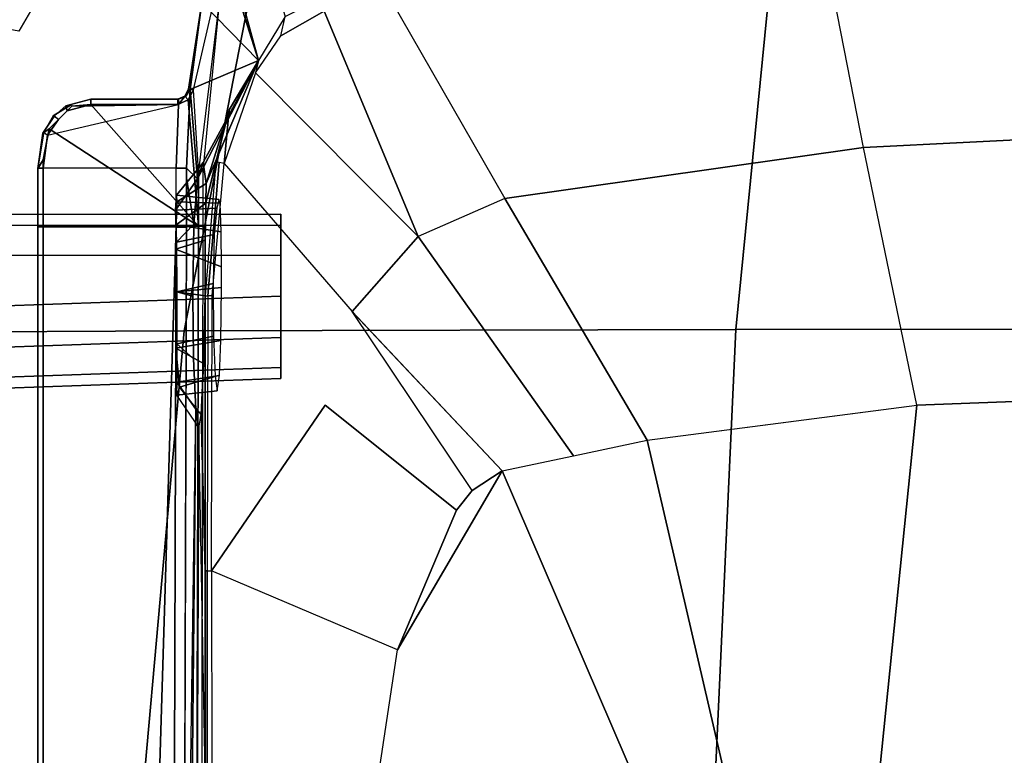
# Model space of a CAD drawing. Units: inches. Extents: x -2 to 180, y -6 to 122.
# Drawn here: x 20 to 24, y 26 to 29 of the extents above; entities that cross this region are included whole.
import ezdxf

# ---------------------------------------------------------------- set-up
doc = ezdxf.new("R2010")
doc.units = ezdxf.units.IN
doc.header["$MEASUREMENT"] = 0
for name, color, linetype in [('SEAT-FABRIC', 5, 'Continuous'), ('SEAT-FRAME', 5, 'Continuous'), ('SEAT-KNOBS', 5, 'Continuous')]:
    doc.layers.add(name, color=color, linetype=linetype)

# ---------------------------------------------------------------- blocks, each defined once
blk = doc.blocks.new('1sayl_suspmidbck_arms_1t')
at = {"layer": 'SEAT-FABRIC'}
for points in [[(5.714, 4.1024, 17.9768), (5.705, 6.1403, 18.2422), (3.5433, 6.4163, 18.3822), (3.5568, 4.2959, 18.0014)], [(5.714, 4.1024, 17.9768), (7.8108, 3.692, 17.9577), (7.8045, 5.5347, 18.1049), (5.705, 6.1403, 18.2422)], [(5.7196, 2.054, 17.8104), (5.714, 4.1024, 17.9768), (3.5568, 4.2959, 18.0014), (3.5649, 2.1532, 17.7764)], [(5.7196, 2.054, 17.8104), (7.8161, 1.8475, 17.8355), (7.8108, 3.692, 17.9577), (5.714, 4.1024, 17.9768)], [(5.722, 0, 17.7301), (5.7196, 2.054, 17.8104), (3.5649, 2.1532, 17.7764), (3.5684, 0, 17.6773)], [(5.722, 0, 17.7301), (7.8194, 0, 17.7764), (7.8161, 1.8475, 17.8355), (5.7196, 2.054, 17.8104)]]:
    blk.add_3dface(points, dxfattribs=at)
at = {"layer": 'SEAT-FRAME'}
for points in [[(7.2, 4.7553, 13.8932), (7.1853, 4.6887, 13.7082), (6.8504, 4.8462, 13.7073), (6.833, 4.9362, 13.8932)], [(7.1853, 4.6887, 13.7082), (7.125, 4.5428, 13.5695), (6.8265, 4.716, 13.5674), (6.8504, 4.8462, 13.7073)], [(2.0459, 4.6263, 13.8338), (2.0472, 4.6457, 13.8534), (6.1007, 4.6457, 13.5821), (6.1, 4.6263, 13.5624)], [(2.0483, 4.6457, 13.8837), (6.1017, 4.6457, 13.6122), (6.1007, 4.6457, 13.5821), (2.0472, 4.6457, 13.8534)], [(2.0496, 4.626, 13.9034), (6.1024, 4.626, 13.6319), (6.1017, 4.6457, 13.6122), (2.0483, 4.6457, 13.8837)], [(6.3188, 4.6263, 13.5624), (6.1, 4.6263, 13.5624), (6.1007, 4.6457, 13.5821), (6.3188, 4.6457, 13.5821)], [(6.3172, 4.6457, 13.6122), (6.3188, 4.6457, 13.5821), (6.1007, 4.6457, 13.5821), (6.1017, 4.6457, 13.6122)], [(6.3496, 4.626, 13.6319), (6.3172, 4.6457, 13.6122), (6.1017, 4.6457, 13.6122), (6.1024, 4.626, 13.6319)], [(6.3496, 4.626, 13.6319), (6.4642, 4.6036, 13.6319), (6.4478, 4.6269, 13.6122), (6.3172, 4.6457, 13.6122)], [(6.3172, 4.6457, 13.6122), (6.4478, 4.6269, 13.6122), (6.4517, 4.6237, 13.5818), (6.3188, 4.6457, 13.5821)], [(6.4412, 4.6099, 13.5622), (6.3188, 4.6263, 13.5624), (6.3188, 4.6457, 13.5821), (6.4517, 4.6237, 13.5818)], [(6.0997, 4.1325, 13.5538), (2.1157, 4.2527, 13.8226), (2.0459, 4.6263, 13.8338), (6.1, 4.6263, 13.5624)], [(6.1024, 4.0488, 13.6319), (6.1024, 4.626, 13.6319), (2.0496, 4.626, 13.9034), (2.0496, 4.0607, 13.9034)], [(6.3188, 4.6263, 13.5624), (6.1, 4.6263, 13.5624), (6.0997, 4.1325, 13.5538), (6.3188, 4.1324, 13.5538)], [(6.1024, 4.626, 13.6319), (6.1024, 4.0488, 13.6319), (6.4642, 4.6036, 13.6319), (6.3496, 4.626, 13.6319)], [(6.5551, 4.1235, 13.5538), (6.3188, 4.1324, 13.5538), (6.3188, 4.6263, 13.5624), (6.4412, 4.6099, 13.5622)], [(6.512, 4.5882, 13.5813), (6.4517, 4.6237, 13.5818), (6.4412, 4.6099, 13.5622), (6.4991, 4.5691, 13.5615)], [(6.4991, 4.5691, 13.5615), (6.4412, 4.6099, 13.5622), (6.5551, 4.1235, 13.5538), (6.5484, 4.5192, 13.562)], [(6.4985, 4.5693, 13.6319), (6.5124, 4.5833, 13.6122), (6.4478, 4.6269, 13.6122), (6.4642, 4.6036, 13.6319)], [(6.5124, 4.5833, 13.6122), (6.512, 4.5882, 13.5813), (6.4517, 4.6237, 13.5818), (6.4478, 4.6269, 13.6122)], [(6.5551, 4.4488, 13.6319), (6.5309, 4.5369, 13.6319), (6.4642, 4.6036, 13.6319), (6.1024, 4.0488, 13.6319)], [(6.4985, 4.5693, 13.6319), (6.5309, 4.5369, 13.6319), (6.55, 4.5412, 13.6122), (6.5124, 4.5833, 13.6122)], [(6.5484, 4.5192, 13.562), (6.4991, 4.5691, 13.5615), (6.512, 4.5882, 13.5813), (6.5547, 4.5207, 13.5802)], [(6.5124, 4.5833, 13.6122), (6.55, 4.5412, 13.6122), (6.5547, 4.5207, 13.5802), (6.512, 4.5882, 13.5813)], [(6.5551, 4.4488, 13.6319), (6.5748, 4.4488, 13.6122), (6.55, 4.5412, 13.6122), (6.5309, 4.5369, 13.6319)], [(6.5748, 4.4488, 13.6122), (6.5748, 4.4488, 13.5791), (6.5547, 4.5207, 13.5802), (6.55, 4.5412, 13.6122)], [(6.5748, 4.4488, 13.5791), (6.5547, 4.5207, 13.5802), (6.5484, 4.5192, 13.562), (6.5551, 4.4492, 13.5595)], [(6.5551, 4.4492, 13.5595), (6.5484, 4.5192, 13.562), (6.5551, 4.1235, 13.5538)], [(6.5551, 4.1261, 13.6319), (6.5551, 4.4488, 13.6319), (6.1024, 4.0488, 13.6319), (6.5725, 4.0873, 13.6325)], [(6.5551, 4.1235, 13.5538), (6.5551, 4.4492, 13.5595), (6.5748, 4.4488, 13.5791), (6.5748, 4.1234, 13.5735)], [(6.5551, 4.4488, 13.6319), (6.5551, 4.1261, 13.6319), (6.5748, 4.1261, 13.6122), (6.5748, 4.4488, 13.6122)], [(6.5748, 4.4488, 13.6122), (6.5748, 4.1261, 13.6122), (6.5748, 4.1234, 13.5735), (6.5748, 4.4488, 13.5791)], [(6.0997, 4.1325, 13.5538), (2.1157, 4.1442, 13.8207), (2.1157, 4.2527, 13.8226), (6.0997, 4.1325, 13.5538)], [(6.0984, 4.0939, 13.5161), (2.1137, 4.1056, 13.7831), (2.1157, 4.1442, 13.8207), (6.0997, 4.1325, 13.5538)], [(5.5936, 4.03, 12.0516), (5.4042, 4.039, 12.2587), (5.5049, 4.1191, 12.3292), (5.6495, 4.1328, 12.1645)], [(5.5049, 4.1191, 12.3292), (5.5495, 3.9709, 12.279), (5.6783, 3.9658, 12.1607), (5.6495, 4.1328, 12.1645)], [(5.5936, 4.03, 12.0516), (5.6495, 4.1328, 12.1645), (5.8594, 4.1308, 12.103), (5.8444, 4.0239, 11.9131)], [(5.8594, 4.1308, 12.103), (5.6495, 4.1328, 12.1645), (5.6783, 3.9658, 12.1607), (5.8758, 3.9639, 12.1193)], [(5.8444, 4.0239, 11.9131), (5.8594, 4.1308, 12.103), (6.0172, 4.1339, 12.156), (6.0515, 4.0247, 12.0258)], [(5.8594, 4.1308, 12.103), (5.8758, 3.9639, 12.1193), (5.9518, 3.9642, 12.1462), (6.0172, 4.1339, 12.156)], [(6.1082, 4.1314, 12.2211), (6.0172, 4.1339, 12.156), (5.9518, 3.9642, 12.1462), (6.0824, 3.9644, 12.2072)], [(6.1888, 4.022, 12.145), (6.0515, 4.0247, 12.0258), (6.0172, 4.1339, 12.156), (6.1082, 4.1314, 12.2211)], [(6.044, 4.1308, 12.7885), (6.1628, 4.1339, 12.6486), (6.1701, 3.9811, 12.5826), (6.0719, 3.9914, 12.7492)], [(6.1108, 4.0665, 12.8889), (6.2784, 4.0527, 12.7103), (6.1628, 4.1339, 12.6486), (6.044, 4.1308, 12.7885)], [(6.3185, 4.0938, 13.5162), (6.0984, 4.0939, 13.5161), (6.0997, 4.1325, 13.5538), (6.3188, 4.1324, 13.5538)], [(6.2185, 4.1306, 12.4735), (6.2025, 3.9737, 12.4734), (6.1701, 3.9811, 12.5826), (6.1628, 4.1339, 12.6486)], [(6.3391, 4.0319, 12.4734), (6.2185, 4.1306, 12.4735), (6.1628, 4.1339, 12.6486), (6.2784, 4.0527, 12.7103)], [(6.3185, 4.0938, 13.5162), (6.3188, 4.1324, 13.5538), (6.5551, 4.1235, 13.5538), (6.6106, 4.0802, 13.5171)], [(2.5976, 4.0857, 13.3277), (2.1081, 4.1089, 13.688), (2.1137, 4.1056, 13.7831), (5.4234, 4.0593, 12.7239)], [(5.5049, 4.1191, 12.3292), (5.4755, 4.1308, 12.4735), (5.3549, 4.0484, 12.4734), (5.4042, 4.039, 12.2587)], [(5.3549, 4.0484, 12.4734), (5.4234, 4.0593, 12.7239), (5.5243, 4.1298, 12.6608), (5.4755, 4.1308, 12.4735)], [(5.6099, 4.0672, 12.9047), (5.6662, 4.1298, 12.7996), (5.5243, 4.1298, 12.6608), (5.4234, 4.0593, 12.7239)], [(5.5049, 4.1191, 12.3292), (5.4755, 4.1308, 12.4735), (5.4914, 3.9794, 12.4734), (5.5495, 3.9709, 12.279)], [(5.5243, 4.1298, 12.6608), (5.5463, 3.9877, 12.6635), (5.4914, 3.9794, 12.4734), (5.4755, 4.1308, 12.4735)], [(5.5243, 4.1298, 12.6608), (5.6662, 4.1298, 12.7996), (5.6943, 3.9934, 12.7948), (5.5463, 3.9877, 12.6635)], [(5.6099, 4.0672, 12.9047), (5.8435, 4.0699, 12.9655), (5.8592, 4.1298, 12.846), (5.6662, 4.1298, 12.7996)], [(5.8592, 4.1298, 12.846), (5.8897, 3.9948, 12.8267), (5.6943, 3.9934, 12.7948), (5.6662, 4.1298, 12.7996)], [(6.1108, 4.0665, 12.8889), (6.044, 4.1308, 12.7885), (5.8592, 4.1298, 12.846), (5.8435, 4.0699, 12.9655)], [(5.8592, 4.1298, 12.846), (6.044, 4.1308, 12.7885), (6.0719, 3.9914, 12.7492), (5.8897, 3.9948, 12.8267)], [(6.1082, 4.1314, 12.2211), (6.0824, 3.9644, 12.2072), (6.1886, 3.9686, 12.3754), (6.1933, 4.1294, 12.3354)], [(6.1888, 4.022, 12.145), (6.1082, 4.1314, 12.2211), (6.1933, 4.1294, 12.3354), (6.2612, 4.0206, 12.2078)], [(6.2185, 4.1306, 12.4735), (6.1933, 4.1294, 12.3354), (6.1886, 3.9686, 12.3754), (6.2025, 3.9737, 12.4734)], [(6.3391, 4.0319, 12.4734), (6.2612, 4.0206, 12.2078), (6.1933, 4.1294, 12.3354), (6.2185, 4.1306, 12.4735)], [(6.5551, 4.1261, 13.6319), (6.5725, 4.0873, 13.6325), (6.5861, 4.0999, 13.6113), (6.5748, 4.1261, 13.6122)], [(6.5551, 4.1235, 13.5538), (6.5748, 4.1234, 13.5735), (6.5853, 4.0958, 13.5563), (6.6106, 4.0802, 13.5171)], [(6.6094, 4.0671, 13.6321), (6.611, 4.0866, 13.6109), (6.5861, 4.0999, 13.6113), (6.5725, 4.0873, 13.6325)], [(6.5861, 4.0999, 13.6113), (6.5853, 4.0958, 13.5563), (6.5748, 4.1234, 13.5735), (6.5748, 4.1261, 13.6122)], [(6.5861, 4.0999, 13.6113), (6.611, 4.0866, 13.6109), (6.6106, 4.0802, 13.5171), (6.5853, 4.0958, 13.5563)], [(6.1024, 4.0488, 13.6319), (2.0496, 4.0607, 13.9034), (2.0483, 4.041, 13.8846), (6.102, 4.0319, 13.6221)], [(2.8095, 4.059, 12.7176), (2.5976, 4.0857, 13.3277), (5.4234, 4.0593, 12.7239), (5.3549, 4.0484, 12.4734)], [(6.6094, 4.0671, 13.6321), (6.5725, 4.0873, 13.6325), (6.1024, 4.0488, 13.6319), (6.3078, 4.0488, 13.6319)], [(6.2784, 4.0527, 12.7103), (6.1108, 4.0665, 12.8889), (6.2821, 4.0939, 13.5161), (6.3185, 4.0938, 13.5162)], [(6.6106, 4.0802, 13.5171), (6.2784, 4.0527, 12.7103), (6.3185, 4.0938, 13.5162), (6.6106, 4.0802, 13.5171)], [(6.2784, 4.0527, 12.7103), (6.6106, 4.0802, 13.5171), (6.7174, 3.8257, 11.9154), (6.2784, 4.0527, 12.7103)], [(6.3078, 4.0488, 13.6319), (6.6094, 4.0671, 13.6321), (7.1121, 3.9508, 13.6091), (6.9477, 3.9705, 13.632)], [(6.9334, 4.0368, 13.61), (6.611, 4.0866, 13.6109), (6.6094, 4.0671, 13.6321), (7.1121, 3.9508, 13.6091)], [(6.6106, 4.0802, 13.5171), (6.611, 4.0866, 13.6109), (6.9334, 4.0368, 13.61), (6.6106, 4.0802, 13.5171)], [(6.9334, 4.0368, 13.61), (6.7174, 3.8257, 11.9154), (6.6106, 4.0802, 13.5171), (6.9334, 4.0368, 13.61)], [(4.0706, 4.0168, 11.8819), (4.0707, 4.0239, 11.9134), (4.8235, 4.0238, 11.9117), (4.8235, 4.0171, 11.8818)], [(4.0707, 4.0239, 11.9134), (5.3549, 4.0484, 12.4734), (5.4042, 4.039, 12.2587), (4.8235, 4.0238, 11.9117)], [(5.8444, 4.0239, 11.9131), (4.8235, 4.0238, 11.9117), (5.4042, 4.039, 12.2587), (5.5936, 4.03, 12.0516)], [(5.8447, 4.0146, 11.8852), (4.8235, 4.0171, 11.8818), (4.8235, 4.0238, 11.9117), (5.8444, 4.0239, 11.9131)], [(6.1888, 4.022, 12.145), (6.3405, 3.9844, 11.9155), (5.8444, 4.0239, 11.9131), (6.0515, 4.0247, 12.0258)], [(5.8447, 4.0146, 11.8852), (6.3388, 3.9719, 11.8842), (6.3405, 3.9844, 11.9155), (5.8444, 4.0239, 11.9131)], [(6.1024, 4.0488, 13.6319), (6.102, 4.0319, 13.6221), (6.3078, 4.0322, 13.622), (6.3078, 4.0488, 13.6319)], [(6.2612, 4.0206, 12.2078), (6.5352, 3.9353, 11.9162), (6.1888, 4.022, 12.145), (6.2612, 4.0206, 12.2078)], [(6.3405, 3.9844, 11.9155), (6.1888, 4.022, 12.145), (6.5352, 3.9353, 11.9162), (6.3405, 3.9844, 11.9155)], [(6.3391, 4.0319, 12.4734), (6.7174, 3.8257, 11.9154), (6.2612, 4.0206, 12.2078), (6.3391, 4.0319, 12.4734)], [(6.7174, 3.8257, 11.9154), (6.3391, 4.0319, 12.4734), (6.2784, 4.0527, 12.7103), (6.7174, 3.8257, 11.9154)], [(6.9477, 3.9705, 13.632), (6.3078, 4.0488, 13.6319), (6.3078, 4.0322, 13.622), (6.9459, 3.9697, 13.6274)], [(6.7174, 3.8257, 11.9154), (6.9334, 4.0368, 13.61), (7.1121, 3.9508, 13.6091), (6.7174, 3.8257, 11.9154)], [(4.8235, 4.0171, 11.8818), (4.8235, 4.0004, 11.8561), (4.0707, 3.9991, 11.8548), (4.0706, 4.0167, 11.8817)], [(4.8235, 4.0004, 11.8561), (4.0707, 3.9991, 11.8548), (4.0707, 3.3798, 11.444), (4.5299, 3.3099, 11.4208)], [(4.5299, 3.3099, 11.4208), (4.8235, 4.0004, 11.8561), (5.4383, 3.5784, 11.534), (5.049, 3.0912, 11.3684)], [(4.8235, 4.0004, 11.8561), (5.845, 3.9987, 11.8557), (5.8447, 4.0146, 11.8852), (4.8235, 4.0171, 11.8818)], [(5.845, 3.9987, 11.8557), (6.3359, 3.9533, 11.8566), (6.3388, 3.9719, 11.8842), (5.8447, 4.0146, 11.8852)], [(6.5352, 3.9353, 11.9162), (6.2612, 4.0206, 12.2078), (6.7174, 3.8257, 11.9154), (6.5352, 3.9353, 11.9162)], [(6.3359, 3.9533, 11.8566), (5.7862, 3.4782, 11.5061), (6.0642, 3.2339, 11.463), (6.6725, 3.8377, 11.859)], [(6.3405, 3.9844, 11.9155), (6.5352, 3.9353, 11.9162), (6.3359, 3.9533, 11.8566), (6.3388, 3.9719, 11.8842)], [(6.5352, 3.9353, 11.9162), (6.7174, 3.8257, 11.9154), (6.6725, 3.8377, 11.859), (6.3359, 3.9533, 11.8566)], [(7.1121, 3.9508, 13.6091), (7.135, 3.9398, 13.6089), (6.7174, 3.8257, 11.9154), (7.1121, 3.9508, 13.6091)], [(7.3003, 3.8602, 13.6081), (6.8809, 3.7273, 11.9146), (6.7174, 3.8257, 11.9154), (7.135, 3.9398, 13.6089)], [(6.8093, 3.7432, 11.8605), (6.901, 3.5823, 11.8609), (6.0642, 3.2339, 11.463), (6.6725, 3.8377, 11.859)], [(6.6725, 3.8377, 11.859), (6.8093, 3.7432, 11.8605), (6.8809, 3.7273, 11.9146), (6.7174, 3.8257, 11.9154)], [(6.8809, 3.7273, 11.9146), (6.9404, 3.607, 11.913), (6.901, 3.5823, 11.8609), (6.8093, 3.7432, 11.8605)], [(6.901, 3.5823, 11.8609), (7.018, 3.3771, 11.8615), (6.206, 2.9115, 11.4322), (6.0642, 3.2339, 11.463)], [(5.7862, 3.4782, 11.5061), (5.7775, 3.4707, 11.5006), (5.1945, 2.9218, 11.3421), (5.1216, 3.0331, 11.3584)], [(6.0642, 3.2339, 11.463), (5.7862, 3.4782, 11.5061), (5.1945, 2.9218, 11.3421), (5.2509, 2.656, 11.3187)], [(4.5299, 3.3099, 11.4208), (5.1945, 2.9218, 11.3421), (2.3465, 1.6961, 11.2786), (4.0707, 3.3798, 11.444)], [(7.1916, 1.7357, 11.8638), (7.018, 3.3771, 11.8615), (6.206, 2.9115, 11.4322), (6.3951, 1.5802, 11.375)], [(5.1216, 3.0331, 11.3584), (5.1945, 2.9218, 11.3421), (4.5299, 3.3099, 11.4208), (5.049, 3.0912, 11.3684)], [(6.206, 2.9115, 11.4322), (6.0642, 3.2339, 11.463), (5.2509, 2.656, 11.3187), (5.3088, 2.3835, 11.2947)], [(5.2509, 2.656, 11.3187), (5.3088, 2.3835, 11.2947), (2.3465, 1.6961, 11.2786), (5.1945, 2.9218, 11.3421)], [(6.206, 2.9115, 11.4322), (5.3088, 2.3835, 11.2947), (5.4379, 1.3814, 11.2775), (6.3951, 1.5802, 11.375)], [(5.3088, 2.3835, 11.2947), (5.3974, 1.696, 11.2829), (5.4379, 1.3814, 11.2775), (2.3465, 1.6961, 11.2786)], [(7.1916, 1.7357, 11.8638), (7.2223, 0, 11.8657), (6.4748, 0, 11.3653), (6.3951, 1.5802, 11.375)], [(2.3465, 1.6961, 11.2786), (5.4379, 1.3814, 11.2775), (5.4899, 0, 11.2736), (2.3465, 0, 11.2736)], [(6.3951, 1.5802, 11.375), (6.4748, 0, 11.3653), (5.4899, 0, 11.2736), (5.4379, 1.3814, 11.2775)]]:
    blk.add_3dface(points, dxfattribs=at)
for points, invisible_edges in [([(5.4234, 4.0593, 12.7239), (2.1137, 4.1056, 13.7831), (5.6099, 4.0672, 12.9047), (5.4234, 4.0593, 12.7239)], 3), ([(6.0984, 4.0939, 13.5161), (5.6099, 4.0672, 12.9047), (2.1137, 4.1056, 13.7831), (6.0984, 4.0939, 13.5161)], 3), ([(4.0707, 4.0239, 11.9134), (2.8095, 4.059, 12.7176), (5.3549, 4.0484, 12.4734), (4.0707, 4.0239, 11.9134)], 15), ([(5.6099, 4.0672, 12.9047), (6.0984, 4.0939, 13.5161), (5.61, 4.0672, 12.9047), (5.6099, 4.0672, 12.9047)], 3), ([(5.61, 4.0672, 12.9047), (6.0984, 4.0939, 13.5161), (5.8435, 4.0699, 12.9655), (5.61, 4.0672, 12.9047)], 3), ([(6.2821, 4.0939, 13.5161), (5.8435, 4.0699, 12.9655), (6.0984, 4.0939, 13.5161), (6.2821, 4.0939, 13.5161)], 3), ([(5.8435, 4.0699, 12.9655), (6.2821, 4.0939, 13.5161), (6.1108, 4.0665, 12.8889), (5.8435, 4.0699, 12.9655)], 1), ([(5.4383, 3.5784, 11.534), (4.8235, 4.0004, 11.8561), (5.845, 3.9987, 11.8557), (5.4383, 3.5784, 11.534)], 12), ([(5.845, 3.9987, 11.8557), (6.3359, 3.9533, 11.8566), (5.4383, 3.5784, 11.534), (5.845, 3.9987, 11.8557)], 15), ([(6.3359, 3.9533, 11.8566), (5.7862, 3.4782, 11.5061), (5.1216, 3.0331, 11.3584), (6.3359, 3.9533, 11.8566)], 14), ([(5.1216, 3.0331, 11.3584), (5.4383, 3.5784, 11.534), (6.3359, 3.9533, 11.8566), (5.1216, 3.0331, 11.3584)], 15), ([(5.4383, 3.5784, 11.534), (5.1216, 3.0331, 11.3584), (5.049, 3.0912, 11.3684), (5.4383, 3.5784, 11.534)], 1)]:
    blk.add_3dface(points, dxfattribs=dict(at, invisible_edges=invisible_edges))
at = {"layer": 'SEAT-KNOBS'}
for points in [[(5.5784, 3.7431, 12.3587), (5.5375, 3.7431, 12.5113), (5.4734, 5.5788, 12.4978), (5.5142, 5.5788, 12.3453)], [(5.5375, 3.7431, 12.5113), (5.5784, 3.7431, 12.6638), (5.5142, 5.5788, 12.6504), (5.4734, 5.5788, 12.4978)], [(5.6901, 3.7431, 12.2471), (5.5784, 3.7431, 12.3587), (5.5142, 5.5788, 12.3453), (5.6259, 5.5788, 12.2336)], [(5.5784, 3.7431, 12.6638), (5.6901, 3.7431, 12.7755), (5.6259, 5.5788, 12.7621), (5.5142, 5.5788, 12.6504)], [(5.8426, 3.7431, 12.2062), (5.6901, 3.7431, 12.2471), (5.6259, 5.5788, 12.2336), (5.7785, 5.5788, 12.1927)], [(5.6901, 3.7431, 12.7755), (5.8426, 3.7431, 12.8164), (5.7785, 5.5788, 12.8029), (5.6259, 5.5788, 12.7621)], [(5.9952, 3.7431, 12.2471), (5.8426, 3.7431, 12.2062), (5.7785, 5.5788, 12.1927), (5.9943, 5.5788, 12.2336)], [(5.8426, 3.7431, 12.8164), (5.9952, 3.7431, 12.7755), (5.9943, 5.5788, 12.7621), (5.7785, 5.5788, 12.8029)], [(6.1069, 3.7431, 12.3587), (5.9952, 3.7431, 12.2471), (5.9943, 5.5788, 12.2336), (6.106, 5.5788, 12.3453)], [(5.9952, 3.7431, 12.7755), (6.1069, 3.7431, 12.6638), (6.106, 5.5788, 12.6504), (5.9943, 5.5788, 12.7621)], [(6.1477, 3.7431, 12.5113), (6.1069, 3.7431, 12.3587), (6.106, 5.5788, 12.3453), (6.1468, 5.5788, 12.4978)], [(6.1069, 3.7431, 12.6638), (6.1477, 3.7431, 12.5113), (6.1468, 5.5788, 12.4978), (6.106, 5.5788, 12.6504)]]:
    blk.add_3dface(points, dxfattribs=at)

msp = doc.modelspace()

# ---------------------------------------------------------------- block references
at = {"rotation": 90}
msp.add_blockref('1sayl_suspmidbck_arms_1t', (25.1228, 22.1239, 10.6599), dxfattribs=at)

doc.saveas('drawing.dxf')
